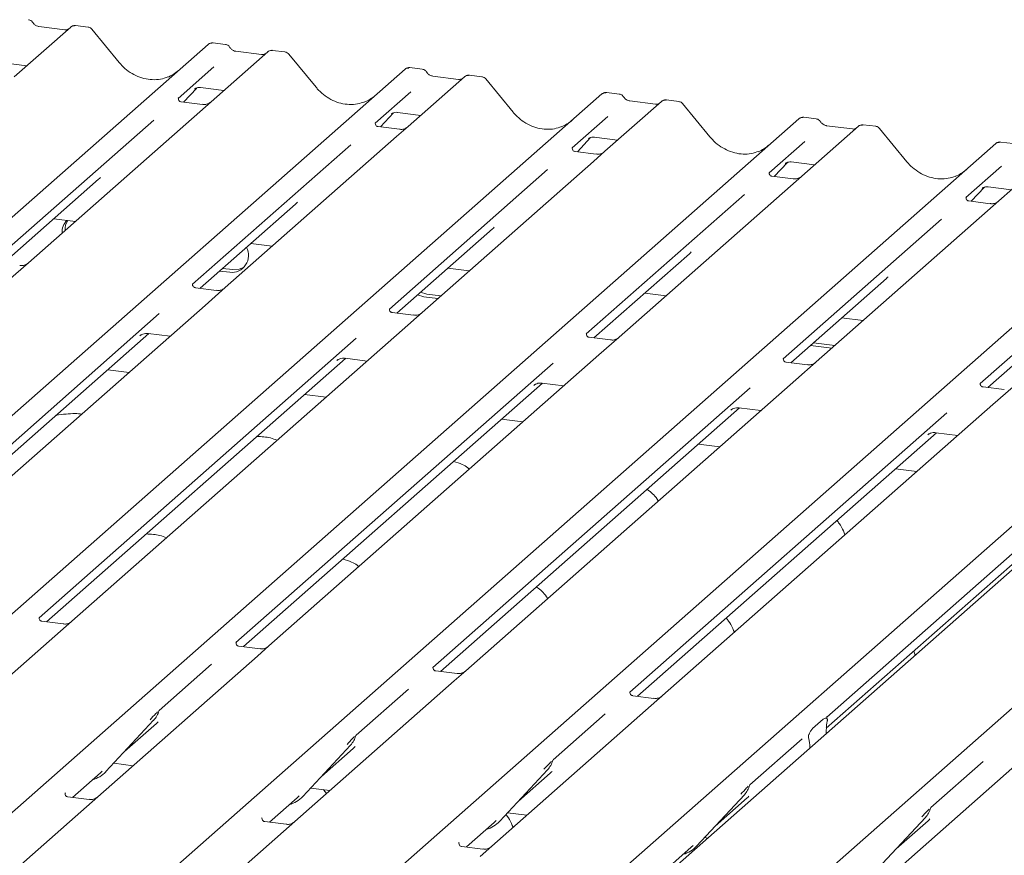
# Model space of a CAD drawing. Units: millimetres. Extents: x 5 to 415, y 5 to 292.
# Drawn here: x 295 to 306, y 135 to 144 of the extents above; entities that cross this region are included whole.
import ezdxf

# ---------------------------------------------------------------- set-up
doc = ezdxf.new("R2010")
doc.units = ezdxf.units.MM
doc.layers.add('SLD-0', color=179, linetype='Continuous')

msp = doc.modelspace()

# ---------------------------------------------------------------- linework, layer by layer
at = {"layer": 'SLD-0', "color": 179, "linetype": 'Continuous', "lineweight": 18}
for p, q in [((295.8862, 144.3072), (295.2651, 143.7594)), ((295.82, 144.2776), (295.5369, 144.3133)), ((295.8875, 144.3083), (295.8854, 144.3065)), ((296.0764, 144.3066), (295.9397, 144.3238)), ((296.4182, 143.918), (296.1178, 144.2837)), ((284.2013, 132.4814), (297.395, 144.1171)), ((297.395, 144.1171), (297.3953, 144.1174)), ((297.585, 144.1165), (297.4484, 144.1337)), ((298.0493, 144.0346), (297.4282, 143.4869)), ((297.9832, 144.0051), (297.7001, 144.0407)), ((298.0507, 144.0358), (298.0486, 144.0339)), ((298.2395, 144.0341), (298.1029, 144.0513)), ((298.5814, 143.6455), (298.2809, 144.0112)), ((295.1475, 143.9145), (295.4042, 143.8821)), ((297.4592, 143.8688), (297.0675, 143.5234)), ((299.7482, 143.844), (299.6115, 143.8612)), ((286.3644, 132.2088), (299.5581, 143.8446)), ((299.5581, 143.8446), (299.5584, 143.8449)), ((300.2125, 143.7621), (299.5914, 143.2144)), ((300.1463, 143.7326), (299.8632, 143.7682)), ((300.2138, 143.7632), (300.2117, 143.7614)), ((300.4026, 143.7615), (300.266, 143.7787)), ((297.125, 143.4826), (297.2701, 143.6373)), ((297.3106, 143.6419), (297.5674, 143.6096)), ((300.7445, 143.3729), (300.4441, 143.7387)), ((288.5276, 131.9363), (301.7213, 143.572)), ((297.0714, 143.528), (297.0678, 143.5243)), ((297.2456, 143.6247), (297.2508, 143.6297)), ((299.6223, 143.5963), (299.2306, 143.2509)), ((301.7213, 143.572), (301.7216, 143.5723)), ((301.9113, 143.5715), (301.7747, 143.5887)), ((297.3325, 143.4564), (297.099, 143.4859)), ((297.4282, 143.4869), (297.3028, 143.3762)), ((302.3756, 143.4896), (301.7545, 142.9418)), ((302.3094, 143.46), (302.0264, 143.4957)), ((302.027, 143.4956), (302.0264, 143.4957)), ((302.3094, 143.46), (302.3086, 143.4601)), ((302.377, 143.4907), (302.3748, 143.4889)), ((302.5658, 143.489), (302.4292, 143.5062)), ((302.9077, 143.1004), (302.6072, 143.4661)), ((297.3028, 143.3762), (295.4208, 141.7165)), ((299.2882, 143.21), (299.4333, 143.3648)), ((299.4088, 143.3521), (299.414, 143.3572)), ((299.4738, 143.3694), (299.7305, 143.3371)), ((301.7855, 143.3238), (301.3938, 142.9783)), ((304.0744, 143.2989), (303.9378, 143.3161)), ((290.6907, 131.6638), (303.8844, 143.2995)), ((296.7978, 143.2856), (295.0599, 141.7529)), ((299.2345, 143.2555), (299.231, 143.2517)), ((299.4957, 143.1839), (299.2621, 143.2133)), ((299.5914, 143.2144), (299.4659, 143.1037)), ((303.8844, 143.2995), (303.8847, 143.2998)), ((304.5388, 143.2171), (303.9177, 142.6693)), ((304.4726, 143.1875), (304.1895, 143.2232)), ((304.1901, 143.2231), (304.1895, 143.2232)), ((304.5401, 143.2182), (304.538, 143.2163)), ((304.7289, 143.2165), (304.5923, 143.2337)), ((299.4659, 143.1037), (297.584, 141.444)), ((301.4513, 142.9375), (301.5964, 143.0923)), ((301.6369, 143.0969), (301.8937, 143.0645)), ((304.4726, 143.1875), (304.4718, 143.1876)), ((305.0708, 142.8279), (304.7704, 143.1936)), ((292.8538, 131.3912), (306.0475, 143.027)), ((298.961, 143.0131), (297.223, 141.4803)), ((301.5719, 143.0796), (301.5771, 143.0846)), ((303.9486, 143.0513), (303.5569, 142.7058)), ((306.0475, 143.027), (306.0479, 143.0273)), ((306.2376, 143.0264), (306.101, 143.0436)), ((301.3977, 142.983), (301.3941, 142.9792)), ((301.6588, 142.9114), (301.4253, 142.9408)), ((301.7545, 142.9418), (301.6291, 142.8312)), ((306.7019, 142.9445), (306.0808, 142.3968)), ((301.6291, 142.8312), (299.7471, 141.1715)), ((303.6144, 142.665), (303.7595, 142.8197)), ((303.7351, 142.8071), (303.7403, 142.8121)), ((303.8, 142.8244), (304.0568, 142.792)), ((306.1118, 142.7787), (305.7201, 142.4333)), ((295.017, 131.1187), (308.2107, 142.7544)), ((301.1241, 142.7405), (299.3862, 141.2078)), ((303.5608, 142.7104), (303.5573, 142.7067)), ((303.8219, 142.6388), (303.5884, 142.6683)), ((303.9177, 142.6693), (303.7922, 142.5586)), ((295.1435, 141.7089), (296.1927, 142.6342)), ((303.7922, 142.5586), (301.9103, 140.8989)), ((305.9632, 142.5518), (306.22, 142.5195)), ((297.1801, 130.8462), (310.3738, 142.4819)), ((303.2873, 142.468), (301.5493, 140.9353)), ((305.7776, 142.3925), (305.9227, 142.5472)), ((305.901, 142.5374), (305.8982, 142.5345)), ((297.3067, 141.4364), (298.3559, 142.3617)), ((310.8528, 142.4216), (297.6591, 130.7858)), ((305.724, 142.4379), (305.7204, 142.4341)), ((305.9851, 142.3663), (305.7516, 142.3957)), ((306.0808, 142.3968), (305.9554, 142.2861)), ((299.1679, 130.5957), (312.3616, 142.2315)), ((305.9554, 142.2861), (304.0734, 140.6264)), ((295.7016, 142.2011), (295.9367, 142.1715)), ((305.4504, 142.1955), (303.7125, 140.6627)), ((299.4698, 141.1639), (300.519, 142.0892)), ((297.8647, 141.9286), (298.0998, 141.8989)), ((307.6136, 141.9229), (305.8756, 140.3902)), ((301.633, 140.8914), (302.6822, 141.8166)), ((295.4208, 141.7165), (295.1988, 141.5207)), ((297.5214, 141.6258), (297.6324, 141.6118)), ((297.5545, 141.655), (297.6655, 141.641)), ((297.6655, 141.641), (297.7355, 141.6446)), ((297.6655, 141.641), (297.7355, 141.6446)), ((297.7355, 141.6446), (297.7927, 141.6697)), ((297.7355, 141.6446), (297.7927, 141.6697)), ((300.0279, 141.656), (300.263, 141.6264)), ((303.7961, 140.6188), (304.8453, 141.5441)), ((297.4882, 141.4135), (297.2551, 141.4429)), ((297.584, 141.444), (297.3619, 141.2481)), ((299.6967, 141.364), (299.7663, 141.3429)), ((299.7299, 141.3932), (299.7994, 141.3722)), ((299.7994, 141.3722), (299.9528, 141.3528)), ((302.191, 141.3835), (302.4261, 141.3539)), ((299.7663, 141.3429), (299.9197, 141.3236)), ((305.9593, 140.3463), (307.0084, 141.2716)), ((296.8585, 141.1589), (293.3749, 138.0866)), ((297.3619, 141.2481), (293.7357, 138.0501)), ((299.6514, 141.141), (299.4183, 141.1704)), ((299.7471, 141.1715), (299.5251, 140.9756)), ((304.3542, 141.111), (304.5893, 141.0813)), ((293.4584, 138.0425), (296.7421, 140.9385)), ((299.5251, 140.9756), (295.8988, 137.7776)), ((296.7357, 140.9393), (296.9772, 140.9089)), ((299.0217, 140.8863), (295.538, 137.8141)), ((296.6467, 140.9145), (296.6536, 140.9212)), ((301.8145, 140.8685), (301.5814, 140.8979)), ((301.9103, 140.8989), (301.6882, 140.7031)), ((304.044, 140.8374), (304.2791, 140.8078)), ((304.0108, 140.8082), (304.246, 140.7786)), ((295.6215, 137.77), (298.9053, 140.666)), ((301.1848, 140.6138), (297.7012, 137.5415)), ((301.6882, 140.7031), (298.062, 137.505)), ((298.8099, 140.642), (298.8168, 140.6487)), ((298.8988, 140.6668), (299.1404, 140.6364)), ((303.9777, 140.5959), (303.7445, 140.6253)), ((304.0734, 140.6264), (303.8514, 140.4306)), ((296.5274, 140.5121), (296.2923, 140.5418)), ((297.7847, 137.4975), (301.0684, 140.3934)), ((303.8514, 140.4306), (300.2251, 137.2325)), ((301.062, 140.3943), (301.3035, 140.3638)), ((303.348, 140.3413), (299.8643, 137.269)), ((300.973, 140.3695), (300.9799, 140.3762)), ((306.1408, 140.3234), (305.9077, 140.3528)), ((306.2366, 140.3539), (306.0145, 140.158)), ((298.6905, 140.2396), (298.4554, 140.2692)), ((299.9478, 137.2249), (303.2316, 140.1209)), ((305.5111, 140.0687), (302.0275, 136.9965)), ((306.0145, 140.158), (302.3882, 136.96)), ((303.1362, 140.0969), (303.1431, 140.1036)), ((303.2251, 140.1217), (303.4667, 140.0913)), ((300.8537, 139.9671), (300.6185, 139.9967)), ((302.111, 136.9524), (305.3947, 139.8484)), ((305.3883, 139.8492), (305.6298, 139.8188)), ((307.6742, 139.7962), (304.1906, 136.724)), ((305.2993, 139.8244), (305.3062, 139.8311)), ((303.0168, 139.6946), (302.7817, 139.7242)), ((304.186, 136.6022), (307.5578, 139.5759)), ((305.18, 139.422), (304.9448, 139.4516)), ((295.5419, 137.8187), (295.5384, 137.8149)), ((295.8031, 137.7471), (295.5696, 137.7765)), ((295.8988, 137.7776), (295.7733, 137.6669)), ((295.7733, 137.6669), (294.0206, 136.1211)), ((297.7051, 137.5462), (297.7016, 137.5424)), ((297.9662, 137.4746), (297.7327, 137.504)), ((298.062, 137.505), (297.9365, 137.3944)), ((297.9365, 137.3944), (296.1837, 135.8486)), ((297.4315, 137.3037), (296.8574, 136.7974)), ((299.8682, 137.2736), (299.8647, 137.2699)), ((300.1294, 137.202), (299.8958, 137.2315)), ((300.2251, 137.2325), (300.0996, 137.1218)), ((300.0996, 137.1218), (298.2214, 135.4654)), ((299.5947, 137.0312), (299.0206, 136.5249)), ((302.0314, 137.0011), (302.0278, 136.9973)), ((302.2925, 136.9295), (302.059, 136.9589)), ((302.3882, 136.96), (302.2628, 136.8493)), ((302.2628, 136.8493), (300.51, 135.3035)), ((296.8533, 136.7884), (296.8564, 136.7959)), ((301.7578, 136.7587), (301.1837, 136.2523)), ((304.1945, 136.7286), (304.191, 136.7248)), ((296.2718, 136.1237), (296.7968, 136.6881)), ((296.4766, 136.3438), (296.8264, 136.6524)), ((296.7968, 136.6881), (296.7964, 136.6877)), ((304.0358, 136.5975), (304.1516, 136.6996)), ((304.1959, 136.6764), (304.1933, 136.661)), ((299.0165, 136.5159), (299.0195, 136.5233)), ((303.9941, 136.4853), (303.9915, 136.4961)), ((304.183, 136.5393), (304.1832, 136.5475)), ((298.435, 135.8512), (298.9599, 136.4156)), ((298.9599, 136.4156), (298.9595, 136.4152)), ((303.921, 136.4861), (303.3469, 135.9798)), ((304.0044, 136.3818), (304.0042, 136.3897)), ((298.6397, 136.0713), (298.9896, 136.3798)), ((306.4137, 136.3263), (304.6609, 134.7805)), ((296.358, 136.2164), (296.5704, 136.1896)), ((301.1796, 136.2434), (301.1826, 136.2508)), ((305.9087, 136.2357), (305.3346, 135.7294)), ((295.9064, 135.841), (296.212, 136.1105)), ((296.212, 136.1105), (296.2326, 136.1306)), ((296.2718, 136.1237), (296.2714, 136.1233)), ((300.5981, 135.5786), (301.1231, 136.1431)), ((300.8028, 135.7988), (301.1527, 136.1073)), ((301.1231, 136.1431), (301.1227, 136.1427)), ((303.3428, 135.9709), (303.3458, 135.9783)), ((295.8268, 135.8897), (295.8233, 135.8859)), ((296.088, 135.8181), (295.8544, 135.8475)), ((296.1837, 135.8486), (296.0582, 135.7379)), ((298.3751, 135.8379), (298.3958, 135.8581)), ((298.435, 135.8512), (298.4346, 135.8508)), ((298.5212, 135.9438), (298.7336, 135.9171)), ((302.7613, 135.3061), (303.2862, 135.8705)), ((303.2862, 135.8705), (303.2858, 135.8701)), ((296.0582, 135.7379), (294.3054, 134.1921)), ((298.0696, 135.5685), (298.3751, 135.8379)), ((302.966, 135.5262), (303.3159, 135.8348)), ((300.6843, 135.6713), (300.8967, 135.6445)), ((305.3305, 135.7204), (305.3335, 135.7278)), ((297.99, 135.6172), (297.9864, 135.6134)), ((298.2516, 135.5455), (298.0176, 135.575)), ((300.2327, 135.2959), (300.5383, 135.5654)), ((300.5383, 135.5654), (300.5589, 135.5855)), ((300.5981, 135.5786), (300.5977, 135.5782)), ((304.749, 135.0557), (305.274, 135.6201)), ((304.9538, 135.2758), (305.3036, 135.5843)), ((305.274, 135.6201), (305.2736, 135.6197)), ((298.2214, 135.4654), (296.4686, 133.9196)), ((300.1531, 135.3446), (300.1496, 135.3409)), ((302.7014, 135.2929), (302.7221, 135.313)), ((302.7613, 135.3061), (302.7609, 135.3057)), ((302.8475, 135.3988), (302.8845, 135.3941)), ((300.4143, 135.2731), (300.1807, 135.3025)), ((300.51, 135.3035), (300.3845, 135.1928)), ((302.3078, 134.9457), (302.7014, 135.2929)), ((302.7334, 135.2609), (302.7273, 135.275))]:
    msp.add_line(p, q, dxfattribs=at)
for centre, radius, start, end in [((295.9221, 144.2667), 0.0541, 82.76388, 129.73775), ((297.4289, 144.0776), 0.0521, 81.84159, 130.66121), ((297.4304, 144.0767), 0.0537, 82.62765, 130.81081), ((298.0852, 143.9942), 0.0541, 82.76388, 129.73775), ((299.5921, 143.805), 0.0521, 81.84159, 130.66121), ((299.5936, 143.8042), 0.0537, 82.62765, 130.81081), ((300.2484, 143.7216), 0.0541, 82.76388, 129.73775), ((301.7552, 143.5325), 0.0521, 81.84159, 130.66121), ((301.7567, 143.5316), 0.0537, 82.62765, 130.81081), ((302.4115, 143.4491), 0.0541, 82.76388, 129.73775), ((303.9183, 143.26), 0.0521, 81.84159, 130.66121), ((303.9198, 143.2591), 0.0537, 82.62765, 130.81081), ((304.5747, 143.1766), 0.0541, 82.76388, 129.73775), ((306.0815, 142.9875), 0.0521, 81.84159, 130.66121), ((306.083, 142.9866), 0.0537, 82.62765, 130.81081), ((295.9751, 142.0523), 0.1844, 134.86646, 182.93596), ((296.0117, 142.081), 0.1879, 147.50143, 182.71745), ((297.6533, 141.7963), 0.1857, 263.51986, 28.77387), ((296.6103, 136.8596), 0.2533, 317.28289, 344.88184), ((298.7734, 136.587), 0.2533, 317.28289, 344.88184), ((300.9366, 136.3145), 0.2533, 317.28289, 344.88184), ((296.0364, 136.3433), 0.3219, 285.98314, 316.90165), ((303.0997, 136.042), 0.2533, 317.28289, 344.88184), ((298.1995, 136.0707), 0.3219, 285.98314, 316.90165), ((305.0875, 135.7915), 0.2533, 317.28289, 344.88184), ((300.3627, 135.7982), 0.3219, 285.98314, 316.90165), ((302.5258, 135.5257), 0.322, 285.71456, 316.89876)]:
    msp.add_arc(centre, radius, start, end, dxfattribs=at)
for centre, major_axis, ratio, start_param, end_param in [((296.7541, 144.2186), (-0.2245, 0.4499), 0.9134149, 3.0679172, 3.3798879), ((298.9173, 143.9461), (-0.2245, 0.4499), 0.9134149, 3.0679172, 3.3798879), ((301.0804, 143.6735), (-0.2245, 0.4499), 0.9134149, 3.0679172, 3.3798879), ((303.2436, 143.401), (-0.2245, 0.4499), 0.9134149, 3.0679172, 3.3798879), ((305.4067, 143.1285), (-0.2245, 0.4499), 0.9134149, 3.0679172, 3.3798879), ((295.9381, 142.9097), (0.2721, -0.2587), 0.8568657, 6.2078067, 6.2950732), ((298.1013, 142.6372), (0.2721, -0.2587), 0.8568657, 6.2078067, 6.2950732), ((300.2644, 142.3646), (0.2721, -0.2587), 0.8568657, 6.2078067, 6.2950732), ((302.4276, 142.0921), (0.2721, -0.2587), 0.8568657, 6.2078067, 6.2950732), ((304.5907, 141.8196), (0.2721, -0.2587), 0.8568657, 6.2078067, 6.2950732), ((296.5718, 136.9278), (0.2721, -0.2587), 0.8568657, 6.2078067, 6.2950732), ((304.2273, 136.5803), (0.0118, 0.1893), 0.2255353, 1.1441952, 1.7587699), ((298.735, 136.6553), (0.2721, -0.2587), 0.8568657, 6.2078067, 6.2950732), ((303.9601, 136.3446), (0.0076, 0.1856), 0.2349727, 4.9674383, 5.582013), ((300.8981, 136.3828), (0.2721, -0.2587), 0.8568657, 6.2078067, 6.2950732), ((303.0613, 136.1103), (0.2721, -0.2587), 0.8568657, 6.2078067, 6.2950732), ((305.049, 135.8598), (0.2721, -0.2587), 0.8568657, 6.2078067, 6.2950732)]:
    msp.add_ellipse(centre, major_axis=major_axis, ratio=ratio, start_param=start_param, end_param=end_param, dxfattribs=at)
for points, knots in [([(295.467, 144.3595), (295.4642, 144.3638), (295.4572, 144.3747), (295.4407, 144.3853), (295.4274, 144.3875), (295.4217, 144.3884)], [0, 0, 0, 0, 0.27949798, 0.69245984, 1, 1, 1, 1]), ([(295.5369, 144.3133), (295.5324, 144.3141), (295.5193, 144.3164), (295.496, 144.3279), (295.4771, 144.3458), (295.4688, 144.3584), (295.4669, 144.3613)], [0, 0, 0, 0, 0.1796488, 0.5239587, 0.8885306, 1, 1, 1, 1]), ([(295.8557, 144.2846), (295.8514, 144.282), (295.8413, 144.2761), (295.8277, 144.2771), (295.82, 144.2776)], [0, 0, 0, 0, 0.4336902, 1, 1, 1, 1]), ([(295.9397, 144.3228), (295.9369, 144.3235), (295.9261, 144.3258), (295.9063, 144.3206), (295.8893, 144.3121), (295.8834, 144.3041), (295.8827, 144.3031)], [0, 0, 0, 0, 0.1378013, 0.5264212, 0.9403022, 1, 1, 1, 1]), ([(296.1171, 144.283), (296.1152, 144.2857), (296.1087, 144.2947), (296.0939, 144.3033), (296.0811, 144.3051), (296.0761, 144.3058)], [0, 0, 0, 0, 0.2042588, 0.682667, 1, 1, 1, 1]), ([(297.4493, 144.1331), (297.4482, 144.1334), (297.4393, 144.136), (297.4209, 144.1327), (297.4042, 144.1249), (297.3966, 144.1185), (297.3953, 144.1174)], [0, 0, 0, 0, 0.06027454, 0.48235654, 0.91254702, 1, 1, 1, 1]), ([(297.6302, 144.0869), (297.6273, 144.0913), (297.6203, 144.1021), (297.6038, 144.1128), (297.5906, 144.1149), (297.5849, 144.1159)], [0, 0, 0, 0, 0.27949798, 0.69245984, 1, 1, 1, 1]), ([(297.7001, 144.0407), (297.6956, 144.0416), (297.6824, 144.0439), (297.6592, 144.0554), (297.6402, 144.0733), (297.632, 144.0858), (297.63, 144.0888)], [0, 0, 0, 0, 0.17964884, 0.52395871, 0.88853061, 1, 1, 1, 1]), ([(298.0189, 144.0121), (298.0145, 144.0095), (298.0045, 144.0035), (297.9909, 144.0045), (297.9832, 144.0051)], [0, 0, 0, 0, 0.4336902, 1, 1, 1, 1]), ([(298.1028, 144.0503), (298.1, 144.0509), (298.0892, 144.0533), (298.0695, 144.048), (298.0525, 144.0395), (298.0466, 144.0316), (298.0458, 144.0306)], [0, 0, 0, 0, 0.1378013, 0.5264212, 0.9403022, 1, 1, 1, 1]), ([(298.2802, 144.0105), (298.2783, 144.0132), (298.2719, 144.0222), (298.257, 144.0308), (298.2443, 144.0326), (298.2392, 144.0333)], [0, 0, 0, 0, 0.2042588, 0.682667, 1, 1, 1, 1]), ([(296.9527, 143.7588), (296.9265, 143.7498), (296.8722, 143.7312), (296.7827, 143.7262), (296.6905, 143.739), (296.6007, 143.7711), (296.5173, 143.8206), (296.4573, 143.8726), (296.427, 143.9078), (296.4182, 143.918)], [0, 0, 0, 0, 0.1484843, 0.3077445, 0.4660301, 0.623339, 0.7799255, 0.9361054, 1, 1, 1, 1]), ([(299.6125, 143.8606), (299.6114, 143.8609), (299.6024, 143.8635), (299.5841, 143.8601), (299.5674, 143.8524), (299.5597, 143.8459), (299.5584, 143.8449)], [0, 0, 0, 0, 0.0602745, 0.4823565, 0.912547, 1, 1, 1, 1]), ([(299.7933, 143.8144), (299.7905, 143.8188), (299.7834, 143.8296), (299.767, 143.8402), (299.7537, 143.8424), (299.748, 143.8433)], [0, 0, 0, 0, 0.279498, 0.6924598, 1, 1, 1, 1]), ([(299.8632, 143.7682), (299.8587, 143.769), (299.8456, 143.7714), (299.8223, 143.7828), (299.8034, 143.8007), (299.7951, 143.8133), (299.7932, 143.8162)], [0, 0, 0, 0, 0.1796488, 0.5239587, 0.8885306, 1, 1, 1, 1]), ([(300.266, 143.7778), (300.2632, 143.7784), (300.2523, 143.7808), (300.2326, 143.7755), (300.2156, 143.767), (300.2097, 143.759), (300.209, 143.758)], [0, 0, 0, 0, 0.1378013, 0.5264212, 0.9403022, 1, 1, 1, 1]), ([(300.4434, 143.738), (300.4415, 143.7407), (300.435, 143.7496), (300.4202, 143.7583), (300.4074, 143.76), (300.4023, 143.7607)], [0, 0, 0, 0, 0.2042588, 0.682667, 1, 1, 1, 1]), ([(297.2467, 143.6262), (297.2467, 143.6262), (297.246, 143.6256), (297.2478, 143.6271), (297.2526, 143.6302), (297.2638, 143.6364), (297.2836, 143.6421), (297.3018, 143.6445), (297.3111, 143.6417), (297.3118, 143.6415)], [0, 0, 0, 0, 0.00007344, 0.15466267, 0.26183554, 0.39530726, 0.67005801, 0.97591874, 1, 1, 1, 1]), ([(299.1158, 143.4863), (299.0896, 143.4773), (299.0353, 143.4586), (298.9458, 143.4537), (298.8537, 143.4665), (298.7639, 143.4985), (298.6804, 143.5481), (298.6204, 143.6), (298.5902, 143.6352), (298.5814, 143.6455)], [0, 0, 0, 0, 0.14848426, 0.30774447, 0.46603006, 0.62333899, 0.77992554, 0.93610536, 1, 1, 1, 1]), ([(300.182, 143.7396), (300.1777, 143.737), (300.1676, 143.731), (300.154, 143.732), (300.1463, 143.7326)], [0, 0, 0, 0, 0.4336902, 1, 1, 1, 1]), ([(297.0995, 143.4862), (297.0984, 143.4862), (297.0906, 143.4863), (297.0846, 143.4907), (297.0729, 143.4968), (297.067, 143.5207), (297.0685, 143.5244), (297.0689, 143.5255)], [0, 0, 0, 0, 0.0349354, 0.237462, 0.531089, 0.8632888, 1, 1, 1, 1]), ([(301.7756, 143.588), (301.7745, 143.5884), (301.7656, 143.5909), (301.7472, 143.5876), (301.7305, 143.5799), (301.7229, 143.5734), (301.7216, 143.5723)], [0, 0, 0, 0, 0.0598176, 0.4821049, 0.9125045, 1, 1, 1, 1]), ([(301.9565, 143.5419), (301.9536, 143.5462), (301.9466, 143.5571), (301.9301, 143.5677), (301.9168, 143.5699), (301.9112, 143.5708)], [0, 0, 0, 0, 0.279498, 0.6924598, 1, 1, 1, 1]), ([(302.0264, 143.4957), (302.0219, 143.4965), (302.0087, 143.4988), (301.9854, 143.5103), (301.9665, 143.5282), (301.9582, 143.5408), (301.9563, 143.5437)], [0, 0, 0, 0, 0.1796488, 0.5239587, 0.8885306, 1, 1, 1, 1]), ([(297.419, 143.4783), (297.4191, 143.4784), (297.4193, 143.4786), (297.4153, 143.4755), (297.4056, 143.4693), (297.3837, 143.4595), (297.3572, 143.453), (297.3385, 143.4571), (297.333, 143.4583)], [0, 0, 0, 0, 0.07675951, 0.17415061, 0.29131795, 0.49169711, 0.84992352, 1, 1, 1, 1]), ([(302.3452, 143.467), (302.3408, 143.4644), (302.3308, 143.4585), (302.3172, 143.4595), (302.3094, 143.46)], [0, 0, 0, 0, 0.4336902, 1, 1, 1, 1]), ([(302.4291, 143.5052), (302.4263, 143.5059), (302.4155, 143.5082), (302.3958, 143.503), (302.3788, 143.4945), (302.3729, 143.4865), (302.3721, 143.4855)], [0, 0, 0, 0, 0.1378013, 0.5264212, 0.9403022, 1, 1, 1, 1]), ([(302.6067, 143.4653), (302.6047, 143.468), (302.5982, 143.4771), (302.5833, 143.4858), (302.5705, 143.4875), (302.5654, 143.4882)], [0, 0, 0, 0, 0.20809522, 0.68307321, 1, 1, 1, 1]), ([(299.4099, 143.3537), (299.4099, 143.3537), (299.4091, 143.353), (299.4109, 143.3545), (299.4157, 143.3577), (299.427, 143.3638), (299.4467, 143.3695), (299.465, 143.372), (299.4742, 143.3691), (299.4749, 143.3689)], [0, 0, 0, 0, 0.0000734, 0.1546627, 0.2618355, 0.3953073, 0.670058, 0.9759187, 1, 1, 1, 1]), ([(301.279, 143.2138), (301.2528, 143.2048), (301.1985, 143.1861), (301.109, 143.1811), (301.0168, 143.194), (300.927, 143.226), (300.8436, 143.2756), (300.7836, 143.3275), (300.7533, 143.3627), (300.7445, 143.3729)], [0, 0, 0, 0, 0.1484843, 0.3077445, 0.4660301, 0.623339, 0.7799255, 0.9361054, 1, 1, 1, 1]), ([(303.9387, 143.3155), (303.9376, 143.3158), (303.9287, 143.3184), (303.9103, 143.3151), (303.8937, 143.3073), (303.886, 143.3009), (303.8847, 143.2998)], [0, 0, 0, 0, 0.05981764, 0.48210486, 0.9125045, 1, 1, 1, 1]), ([(299.2627, 143.2137), (299.2615, 143.2137), (299.2537, 143.2138), (299.2478, 143.2182), (299.236, 143.2242), (299.2302, 143.2482), (299.2316, 143.2519), (299.232, 143.253)], [0, 0, 0, 0, 0.0349354, 0.237462, 0.531089, 0.8632888, 1, 1, 1, 1]), ([(299.5821, 143.2058), (299.5822, 143.2059), (299.5824, 143.206), (299.5785, 143.203), (299.5688, 143.1968), (299.5469, 143.187), (299.5203, 143.1805), (299.5017, 143.1845), (299.4961, 143.1857)], [0, 0, 0, 0, 0.0767595, 0.1741506, 0.2913179, 0.4916971, 0.8499235, 1, 1, 1, 1]), ([(304.1196, 143.2693), (304.1168, 143.2737), (304.1097, 143.2846), (304.0933, 143.2952), (304.08, 143.2974), (304.0743, 143.2983)], [0, 0, 0, 0, 0.279498, 0.6924598, 1, 1, 1, 1]), ([(304.1895, 143.2232), (304.185, 143.224), (304.1719, 143.2263), (304.1486, 143.2378), (304.1296, 143.2557), (304.1214, 143.2682), (304.1195, 143.2712)], [0, 0, 0, 0, 0.1796488, 0.5239587, 0.8885306, 1, 1, 1, 1]), ([(304.5923, 143.2327), (304.5895, 143.2333), (304.5786, 143.2357), (304.5589, 143.2305), (304.5419, 143.222), (304.536, 143.214), (304.5353, 143.213)], [0, 0, 0, 0, 0.1378013, 0.5264212, 0.9403022, 1, 1, 1, 1]), ([(304.7698, 143.1927), (304.7679, 143.1955), (304.7614, 143.2045), (304.7464, 143.2132), (304.7337, 143.215), (304.7285, 143.2157)], [0, 0, 0, 0, 0.2080952, 0.6830732, 1, 1, 1, 1]), ([(301.573, 143.0811), (301.573, 143.0811), (301.5723, 143.0805), (301.5741, 143.082), (301.5789, 143.0852), (301.5901, 143.0913), (301.6099, 143.097), (301.6281, 143.0994), (301.6374, 143.0966), (301.6381, 143.0964)], [0, 0, 0, 0, 0.0000734, 0.1546627, 0.2618355, 0.3953073, 0.670058, 0.9759187, 1, 1, 1, 1]), ([(303.4421, 142.9412), (303.4159, 142.9322), (303.3616, 142.9136), (303.2721, 142.9086), (303.1799, 142.9214), (303.0902, 142.9535), (303.0067, 143.003), (302.9467, 143.055), (302.9165, 143.0902), (302.9077, 143.1004)], [0, 0, 0, 0, 0.1484843, 0.3077445, 0.4660301, 0.623339, 0.7799255, 0.9361054, 1, 1, 1, 1]), ([(304.5083, 143.1945), (304.504, 143.1919), (304.4939, 143.1859), (304.4803, 143.1869), (304.4726, 143.1875)], [0, 0, 0, 0, 0.4336902, 1, 1, 1, 1]), ([(306.1019, 143.043), (306.1008, 143.0433), (306.0919, 143.0459), (306.0735, 143.0425), (306.0568, 143.0348), (306.0492, 143.0283), (306.0479, 143.0273)], [0, 0, 0, 0, 0.0598176, 0.4821049, 0.9125045, 1, 1, 1, 1]), ([(301.4258, 142.9411), (301.4247, 142.9412), (301.4169, 142.9412), (301.4109, 142.9457), (301.3992, 142.9517), (301.3933, 142.9756), (301.3947, 142.9793), (301.3952, 142.9804)], [0, 0, 0, 0, 0.0349354, 0.237462, 0.53108904, 0.86328881, 1, 1, 1, 1]), ([(301.7453, 142.9333), (301.7454, 142.9333), (301.7456, 142.9335), (301.7416, 142.9305), (301.7319, 142.9243), (301.71, 142.9144), (301.6835, 142.9079), (301.6648, 142.912), (301.6593, 142.9132)], [0, 0, 0, 0, 0.07675951, 0.17415061, 0.29131795, 0.49169711, 0.84992352, 1, 1, 1, 1]), ([(303.7361, 142.8086), (303.7361, 142.8086), (303.7354, 142.808), (303.7372, 142.8095), (303.742, 142.8126), (303.7533, 142.8188), (303.773, 142.8245), (303.7913, 142.8269), (303.8005, 142.8241), (303.8012, 142.8239)], [0, 0, 0, 0, 0.00007344, 0.15466267, 0.26183554, 0.39530726, 0.67005801, 0.97591874, 1, 1, 1, 1]), ([(305.6053, 142.6687), (305.5791, 142.6597), (305.5248, 142.641), (305.4353, 142.6361), (305.3431, 142.6489), (305.2533, 142.681), (305.1699, 142.7305), (305.1099, 142.7825), (305.0796, 142.8177), (305.0708, 142.8279)], [0, 0, 0, 0, 0.14848426, 0.30774447, 0.46603006, 0.62333899, 0.77992554, 0.93610536, 1, 1, 1, 1]), ([(303.589, 142.6686), (303.5878, 142.6686), (303.58, 142.6687), (303.5741, 142.6731), (303.5623, 142.6792), (303.5565, 142.7031), (303.5579, 142.7068), (303.5583, 142.7079)], [0, 0, 0, 0, 0.0349354, 0.237462, 0.53108904, 0.86328881, 1, 1, 1, 1]), ([(303.9084, 142.6607), (303.9085, 142.6608), (303.9087, 142.661), (303.9048, 142.658), (303.8951, 142.6517), (303.8732, 142.6419), (303.8466, 142.6354), (303.8279, 142.6395), (303.8224, 142.6407)], [0, 0, 0, 0, 0.0767595, 0.1741506, 0.2913179, 0.4916971, 0.8499235, 1, 1, 1, 1]), ([(305.8993, 142.5361), (305.8993, 142.5361), (305.8986, 142.5354), (305.9004, 142.537), (305.9052, 142.5401), (305.9164, 142.5463), (305.9361, 142.5519), (305.9544, 142.5544), (305.9637, 142.5515), (305.9644, 142.5513)], [0, 0, 0, 0, 0.0000734, 0.154516, 0.2615873, 0.3949325, 0.6694228, 0.9749935, 1, 1, 1, 1]), ([(305.7521, 142.3961), (305.751, 142.3961), (305.7432, 142.3962), (305.7372, 142.4006), (305.7254, 142.4067), (305.7196, 142.4306), (305.721, 142.4343), (305.7215, 142.4354)], [0, 0, 0, 0, 0.0349354, 0.237462, 0.531089, 0.8632888, 1, 1, 1, 1]), ([(306.0716, 142.3882), (306.0717, 142.3883), (306.0719, 142.3884), (306.0679, 142.3854), (306.0582, 142.3792), (306.0363, 142.3694), (306.0098, 142.3629), (305.9911, 142.3669), (305.9856, 142.3682)], [0, 0, 0, 0, 0.07675951, 0.17415061, 0.29131795, 0.49169711, 0.84992352, 1, 1, 1, 1]), ([(295.4117, 141.708), (295.4118, 141.7081), (295.4121, 141.7083), (295.409, 141.7059), (295.4007, 141.7004), (295.3798, 141.6902), (295.3525, 141.6827), (295.332, 141.6867), (295.3255, 141.688)], [0, 0, 0, 0, 0.0588704, 0.1564922, 0.2663266, 0.4464403, 0.824304, 1, 1, 1, 1]), ([(297.2556, 141.4433), (297.2543, 141.4433), (297.2463, 141.4434), (297.2395, 141.4479), (297.2285, 141.4557), (297.2214, 141.4757), (297.2257, 141.4847), (297.2247, 141.4832), (297.2247, 141.4831)], [0, 0, 0, 0, 0.04066482, 0.24543593, 0.54401333, 0.84739572, 0.99573961, 1, 1, 1, 1]), ([(297.5748, 141.4355), (297.5749, 141.4356), (297.5752, 141.4358), (297.5721, 141.4334), (297.5638, 141.4279), (297.543, 141.4177), (297.5156, 141.4101), (297.4952, 141.4142), (297.4887, 141.4155)], [0, 0, 0, 0, 0.0588704, 0.1564922, 0.2663266, 0.4464403, 0.824304, 1, 1, 1, 1]), ([(299.4187, 141.1708), (299.4174, 141.1708), (299.4094, 141.1709), (299.4027, 141.1754), (299.3917, 141.1831), (299.3846, 141.2032), (299.3889, 141.2122), (299.3879, 141.2106), (299.3878, 141.2106)], [0, 0, 0, 0, 0.0406648, 0.2454359, 0.5440133, 0.8473957, 0.9957396, 1, 1, 1, 1]), ([(299.738, 141.1629), (299.7381, 141.163), (299.7384, 141.1633), (299.7353, 141.1609), (299.727, 141.1553), (299.7061, 141.1451), (299.6787, 141.1376), (299.6583, 141.1416), (299.6518, 141.1429)], [0, 0, 0, 0, 0.0588704, 0.1564922, 0.2663266, 0.4464403, 0.824304, 1, 1, 1, 1]), ([(296.6495, 140.9177), (296.6495, 140.9177), (296.6487, 140.917), (296.6507, 140.9187), (296.6561, 140.9223), (296.6691, 140.9299), (296.6929, 140.9382), (296.718, 140.9424), (296.7328, 140.9388), (296.7365, 140.9379)], [0, 0, 0, 0, 0.00169425, 0.13335769, 0.23252836, 0.35499945, 0.6037611, 0.90231942, 1, 1, 1, 1]), ([(301.5819, 140.8982), (301.5806, 140.8983), (301.5726, 140.8984), (301.5658, 140.9029), (301.5548, 140.9106), (301.5477, 140.9306), (301.552, 140.9397), (301.551, 140.9381), (301.551, 140.9381)], [0, 0, 0, 0, 0.0406648, 0.2454359, 0.5440133, 0.8473957, 0.9957396, 1, 1, 1, 1]), ([(301.9011, 140.8904), (301.9012, 140.8905), (301.9015, 140.8907), (301.8984, 140.8883), (301.8901, 140.8828), (301.8693, 140.8726), (301.8419, 140.8651), (301.8215, 140.8691), (301.815, 140.8704)], [0, 0, 0, 0, 0.05887044, 0.15649222, 0.26632656, 0.44644034, 0.82430396, 1, 1, 1, 1]), ([(298.8126, 140.6452), (298.8126, 140.6452), (298.8119, 140.6445), (298.8138, 140.6462), (298.8192, 140.6498), (298.8322, 140.6574), (298.856, 140.6657), (298.8811, 140.6699), (298.896, 140.6662), (298.8996, 140.6653)], [0, 0, 0, 0, 0.00169425, 0.13335769, 0.23252836, 0.35499945, 0.6037611, 0.90231942, 1, 1, 1, 1]), ([(303.745, 140.6257), (303.7437, 140.6257), (303.7357, 140.6258), (303.729, 140.6303), (303.718, 140.6381), (303.7108, 140.6581), (303.7152, 140.6671), (303.7142, 140.6656), (303.7141, 140.6655)], [0, 0, 0, 0, 0.0406648, 0.2454359, 0.5440133, 0.8473957, 0.9957396, 1, 1, 1, 1]), ([(304.0643, 140.6179), (304.0644, 140.618), (304.0647, 140.6182), (304.0615, 140.6158), (304.0532, 140.6103), (304.0324, 140.6001), (304.005, 140.5925), (303.9846, 140.5966), (303.9781, 140.5979)], [0, 0, 0, 0, 0.05887044, 0.15649222, 0.26632656, 0.44644034, 0.82430396, 1, 1, 1, 1]), ([(300.9758, 140.3726), (300.9758, 140.3726), (300.975, 140.372), (300.977, 140.3736), (300.9824, 140.3773), (300.9954, 140.3848), (301.0192, 140.3932), (301.0443, 140.3973), (301.0591, 140.3937), (301.0628, 140.3928)], [0, 0, 0, 0, 0.00169425, 0.13335769, 0.23252836, 0.35499945, 0.6037611, 0.90231942, 1, 1, 1, 1]), ([(305.9082, 140.3532), (305.9069, 140.3532), (305.8989, 140.3533), (305.8921, 140.3578), (305.8811, 140.3656), (305.874, 140.3856), (305.8783, 140.3946), (305.8773, 140.3931), (305.8773, 140.393)], [0, 0, 0, 0, 0.0406648, 0.2454359, 0.5440133, 0.8473957, 0.9957396, 1, 1, 1, 1]), ([(303.1389, 140.1001), (303.1389, 140.1001), (303.1381, 140.0994), (303.1401, 140.1011), (303.1455, 140.1048), (303.1585, 140.1123), (303.1823, 140.1206), (303.2074, 140.1248), (303.2223, 140.1212), (303.2259, 140.1203)], [0, 0, 0, 0, 0.0016943, 0.1333577, 0.2325284, 0.3549994, 0.6037611, 0.9023194, 1, 1, 1, 1]), ([(296.0086, 140.0546), (295.984, 140.0565), (295.9255, 140.0612), (295.8311, 140.0542), (295.7569, 140.0477), (295.7235, 140.0386), (295.7209, 140.0379)], [0, 0, 0, 0, 0.2479609, 0.5894899, 0.9677976, 1, 1, 1, 1]), ([(305.3021, 139.8276), (305.3021, 139.8276), (305.3013, 139.8269), (305.3033, 139.8286), (305.3087, 139.8322), (305.3217, 139.8398), (305.3455, 139.8481), (305.3706, 139.8523), (305.3854, 139.8486), (305.3891, 139.8477)], [0, 0, 0, 0, 0.0016943, 0.1333577, 0.2325284, 0.3549994, 0.6037611, 0.9023194, 1, 1, 1, 1]), ([(298.1535, 139.766), (298.1298, 139.7754), (298.0859, 139.7928), (298.0087, 139.8049), (297.9579, 139.8069), (297.9323, 139.8079)], [0, 0, 0, 0, 0.3670579, 0.6797586, 1, 1, 1, 1]), ([(300.2649, 139.4479), (300.2589, 139.4534), (300.2365, 139.474), (300.1819, 139.5056), (300.1249, 139.5227), (300.0922, 139.5325)], [0, 0, 0, 0, 0.1364873, 0.5053993, 1, 1, 1, 1]), ([(302.3409, 139.0985), (302.3404, 139.0994), (302.3259, 139.1251), (302.2903, 139.1652), (302.2506, 139.2048), (302.2219, 139.2213), (302.2156, 139.2249)], [0, 0, 0, 0, 0.01590589, 0.45486094, 0.88027488, 1, 1, 1, 1]), ([(304.3917, 138.7268), (304.3858, 138.7409), (304.3673, 138.7854), (304.3373, 138.8396), (304.31, 138.8732), (304.3012, 138.884)], [0, 0, 0, 0, 0.23961779, 0.75486668, 1, 1, 1, 1]), ([(296.9382, 138.6942), (296.9144, 138.7036), (296.8705, 138.721), (296.7934, 138.7331), (296.7426, 138.7351), (296.7169, 138.7361)], [0, 0, 0, 0, 0.3670579, 0.6797586, 1, 1, 1, 1]), ([(299.0496, 138.376), (299.0435, 138.3816), (299.0212, 138.4022), (298.9665, 138.4337), (298.9095, 138.4509), (298.8769, 138.4607)], [0, 0, 0, 0, 0.13648735, 0.50539932, 1, 1, 1, 1]), ([(301.1256, 138.0266), (301.1251, 138.0275), (301.1105, 138.0533), (301.075, 138.0934), (301.0353, 138.1329), (301.0065, 138.1494), (301.0002, 138.1531)], [0, 0, 0, 0, 0.0159059, 0.4548609, 0.8802749, 1, 1, 1, 1]), ([(295.5701, 137.7769), (295.569, 137.7769), (295.5612, 137.777), (295.5552, 137.7814), (295.5434, 137.7874), (295.5376, 137.8114), (295.539, 137.8151), (295.5394, 137.8162)], [0, 0, 0, 0, 0.0349354, 0.237462, 0.531089, 0.8632888, 1, 1, 1, 1]), ([(303.1763, 137.655), (303.1705, 137.6691), (303.1519, 137.7136), (303.122, 137.7678), (303.0946, 137.8013), (303.0858, 137.8121)], [0, 0, 0, 0, 0.2396178, 0.7548667, 1, 1, 1, 1]), ([(295.8896, 137.769), (295.8897, 137.7691), (295.8899, 137.7692), (295.8859, 137.7662), (295.8762, 137.76), (295.8543, 137.7502), (295.8278, 137.7437), (295.8091, 137.7477), (295.8036, 137.7489)], [0, 0, 0, 0, 0.07675951, 0.17415061, 0.29131795, 0.49169711, 0.84992352, 1, 1, 1, 1]), ([(297.7332, 137.5043), (297.7321, 137.5044), (297.7243, 137.5044), (297.7183, 137.5089), (297.7066, 137.5149), (297.7007, 137.5388), (297.7022, 137.5425), (297.7026, 137.5436)], [0, 0, 0, 0, 0.0349354, 0.237462, 0.53108904, 0.86328881, 1, 1, 1, 1]), ([(298.0527, 137.4965), (298.0528, 137.4965), (298.053, 137.4967), (298.049, 137.4937), (298.0393, 137.4875), (298.0174, 137.4777), (297.9909, 137.4711), (297.9722, 137.4752), (297.9667, 137.4764)], [0, 0, 0, 0, 0.0767595, 0.1741506, 0.2913179, 0.4916971, 0.8499235, 1, 1, 1, 1]), ([(305.1641, 137.4046), (305.1586, 137.4192), (305.153, 137.4344), (305.1455, 137.4476), (305.1452, 137.4481)], [0, 0, 0, 0, 0.9614951, 1, 1, 1, 1]), ([(299.8964, 137.2318), (299.8952, 137.2318), (299.8874, 137.2319), (299.8815, 137.2363), (299.8697, 137.2424), (299.8639, 137.2663), (299.8653, 137.27), (299.8657, 137.2711)], [0, 0, 0, 0, 0.0349354, 0.237462, 0.53108904, 0.86328881, 1, 1, 1, 1]), ([(300.2159, 137.2239), (300.2159, 137.224), (300.2162, 137.2242), (300.2122, 137.2212), (300.2025, 137.2149), (300.1806, 137.2051), (300.154, 137.1986), (300.1354, 137.2027), (300.1298, 137.2039)], [0, 0, 0, 0, 0.0767595, 0.1741506, 0.2913179, 0.4916971, 0.8499235, 1, 1, 1, 1]), ([(302.0595, 136.9593), (302.0584, 136.9593), (302.0506, 136.9594), (302.0446, 136.9638), (302.0329, 136.9699), (302.027, 136.9938), (302.0285, 136.9975), (302.0289, 136.9986)], [0, 0, 0, 0, 0.0349354, 0.237462, 0.531089, 0.8632888, 1, 1, 1, 1]), ([(302.379, 136.9514), (302.3791, 136.9515), (302.3793, 136.9516), (302.3753, 136.9486), (302.3656, 136.9424), (302.3437, 136.9326), (302.3172, 136.9261), (302.2985, 136.9301), (302.293, 136.9314)], [0, 0, 0, 0, 0.0767595, 0.1741506, 0.2913179, 0.4916971, 0.8499235, 1, 1, 1, 1]), ([(296.7576, 136.695), (296.7781, 136.7171), (296.8038, 136.7448), (296.8331, 136.775), (296.839, 136.7812)], [0, 0, 0, 0, 0.7978894, 1, 1, 1, 1]), ([(304.1516, 136.6996), (304.1621, 136.7065), (304.1748, 136.7149), (304.1887, 136.7113), (304.1935, 136.7076), (304.1964, 136.7017), (304.1977, 136.6966), (304.1978, 136.6899), (304.1971, 136.6832), (304.1963, 136.6785), (304.1959, 136.6764)], [0, 0, 0, 0, 0.5399306, 0.6527805, 0.7811548, 0.8295261, 0.8783529, 0.9123602, 0.9603247, 1, 1, 1, 1]), ([(304.1962, 136.7045), (304.1938, 136.7113), (304.1902, 136.7216), (304.1916, 136.7249), (304.192, 136.726)], [0, 0, 0, 0, 0.6616562, 1, 1, 1, 1]), ([(298.9208, 136.4225), (298.9412, 136.4446), (298.9669, 136.4722), (298.9962, 136.5025), (299.0022, 136.5086)], [0, 0, 0, 0, 0.7978894, 1, 1, 1, 1]), ([(303.9915, 136.4961), (303.9909, 136.4987), (303.9899, 136.5026), (303.9895, 136.5095), (303.9902, 136.5163), (303.9922, 136.5261), (303.9992, 136.5462), (304.0141, 136.5739), (304.0278, 136.5888), (304.0358, 136.5975)], [0, 0, 0, 0, 0.0674831, 0.1034974, 0.1397271, 0.1909709, 0.2894369, 0.5848107, 1, 1, 1, 1]), ([(301.0839, 136.15), (301.1044, 136.172), (301.1301, 136.1997), (301.1594, 136.23), (301.1653, 136.2361)], [0, 0, 0, 0, 0.7978894, 1, 1, 1, 1]), ([(303.247, 135.8775), (303.2675, 135.8995), (303.2932, 135.9272), (303.3225, 135.9575), (303.3284, 135.9636)], [0, 0, 0, 0, 0.7978894, 1, 1, 1, 1]), ([(295.855, 135.8479), (295.8538, 135.8479), (295.846, 135.848), (295.8401, 135.8524), (295.8283, 135.8585), (295.8225, 135.8824), (295.8239, 135.8861), (295.8243, 135.8872)], [0, 0, 0, 0, 0.0349354, 0.237462, 0.531089, 0.8632888, 1, 1, 1, 1]), ([(298.6949, 135.883), (298.6944, 135.8839), (298.6849, 135.9007), (298.673, 135.9137), (298.6618, 135.9261)], [0, 0, 0, 0, 0.0538062, 1, 1, 1, 1]), ([(296.1745, 135.84), (296.1746, 135.8401), (296.1748, 135.8402), (296.1708, 135.8372), (296.1611, 135.831), (296.1392, 135.8212), (296.1126, 135.8147), (296.094, 135.8187), (296.0884, 135.82)], [0, 0, 0, 0, 0.0767595, 0.1741506, 0.2913179, 0.4916971, 0.8499235, 1, 1, 1, 1]), ([(300.7457, 135.5113), (300.7398, 135.5254), (300.7212, 135.5699), (300.695, 135.6184), (300.6719, 135.6472), (300.6673, 135.653)], [0, 0, 0, 0, 0.2705719, 0.8523813, 1, 1, 1, 1]), ([(305.2348, 135.627), (305.2553, 135.6491), (305.281, 135.6767), (305.3103, 135.707), (305.3162, 135.7131)], [0, 0, 0, 0, 0.7978894, 1, 1, 1, 1]), ([(298.0181, 135.5753), (298.017, 135.5754), (298.0092, 135.5755), (298.0032, 135.5799), (297.9915, 135.5859), (297.9856, 135.6098), (297.9871, 135.6136), (297.9875, 135.6146)], [0, 0, 0, 0, 0.0349354, 0.237462, 0.531089, 0.8632888, 1, 1, 1, 1]), ([(298.3376, 135.5675), (298.3377, 135.5675), (298.3379, 135.5677), (298.3339, 135.5647), (298.3242, 135.5585), (298.3023, 135.5487), (298.2759, 135.5421), (298.2573, 135.5462), (298.2519, 135.5474)], [0, 0, 0, 0, 0.0769858, 0.174664, 0.2921768, 0.4931467, 0.8524293, 1, 1, 1, 1]), ([(300.1813, 135.3028), (300.1801, 135.3028), (300.1723, 135.3029), (300.1664, 135.3073), (300.1546, 135.3134), (300.1488, 135.3373), (300.1502, 135.341), (300.1506, 135.3421)], [0, 0, 0, 0, 0.0349354, 0.237462, 0.531089, 0.8632888, 1, 1, 1, 1]), ([(300.5008, 135.2949), (300.5008, 135.295), (300.501, 135.2952), (300.4971, 135.2922), (300.4874, 135.2859), (300.4655, 135.2761), (300.4389, 135.2696), (300.4203, 135.2737), (300.4147, 135.2749)], [0, 0, 0, 0, 0.07675951, 0.17415061, 0.29131795, 0.49169711, 0.84992352, 1, 1, 1, 1])]:
    msp.add_open_spline(points, degree=3, knots=knots, dxfattribs=at)

doc.saveas('drawing.dxf')
